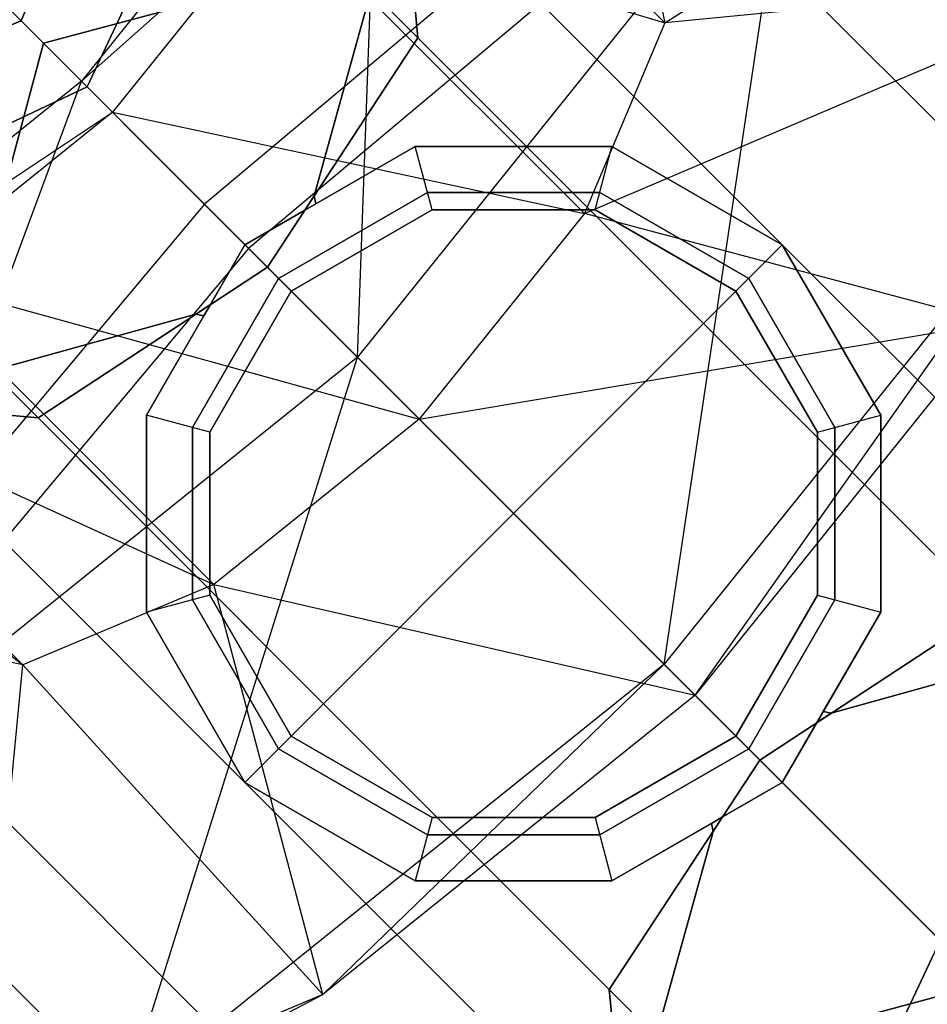
# Model space of a CAD drawing. Extents: x -2650 to 5741, y -2650 to 2650.
# Drawn here: x -117 to -103, y 102 to 117 of the extents above; entities that cross this region are included whole.
import ezdxf

# ---------------------------------------------------------------- set-up
doc = ezdxf.new("R2010")
doc.units = 0

msp = doc.modelspace()

# ---------------------------------------------------------------- linework, layer by layer
at = {"color": 0}
for p, q in [((-89.987004, 89.987211, -310.655766), (-374.383558, 374.386313, -441.761792)), ((-138.103821, 138.103821, 207.466604), (-114.484891, 114.484891, 202.908321)), ((-113.786267, 113.786267, 210.850299), (-137.173201, 137.173201, 215.362813)), ((-132.582521, 132.582521, 1626.841632), (-26.167238, 26.167238, 1765)), ((-92.865516, 132.625701, 202.908321), (-114.484891, 114.484891, 202.908321)), ((-92.29882, 131.816375, 210.850299), (-113.786267, 113.786267, 210.850299)), ((-25.478851, 25.478851, 1762.5), (-131.387031, 131.387031, 1625)), ((-111.699906, 122.306508, 1586.346282), (-116.425228, 116.425228, 1588.182161)), ((-111.699906, 122.306508, 1586.346282), (-116.425228, 116.425228, 1588.182161)), ((-112.06887, 112.06887, 1592.799867), (-111.699906, 122.306508, 1586.346282)), ((-112.06887, 112.06887, 1592.799867), (-111.699906, 122.306508, 1586.346282)), ((-107.214242, 117.349844, 1573.683298), (-112.059049, 122.19465, 1576.733823)), ((-107.214242, 117.349844, 1573.683298), (-112.059049, 122.19465, 1576.733823)), ((-117.379726, 117.379726, 1588.5), (-115.622366, 121.622366, 1588.5)), ((-115.622366, 121.622366, 1588.5), (-117.379726, 117.379726, 1588.5)), ((-115.622366, 121.622366, 1588.5), (-117.379726, 117.379726, 1588.5)), ((-107.214242, 117.349844, 1573.683298), (-100.443107, 121.656311, 1568.377929)), ((-107.214242, 117.349844, 1573.683298), (-100.443107, 121.656311, 1568.377929)), ((-105.225244, 120.586655, 1590.140987), (-112.06887, 112.06887, 1592.799867)), ((-105.225244, 120.586655, 1590.140987), (-112.06887, 112.06887, 1592.799867)), ((-107.224063, 107.224063, 1589.749342), (-105.225244, 120.586655, 1590.140987)), ((-107.224063, 107.224063, 1589.749342), (-105.225244, 120.586655, 1590.140987)), ((-114.413806, 120.413806, 1595.87868), (-116.337648, 116.337648, 1595)), ((-116.337648, 116.337648, 1583), (-114.413806, 120.413806, 1582.12132)), ((-116.337648, 116.337648, 1595), (-114.413806, 120.413806, 1595.87868)), ((-114.413806, 120.413806, 1582.12132), (-116.337648, 116.337648, 1583)), ((-116.337648, 116.337648, 1595), (-114.413806, 120.413806, 1595.87868)), ((-114.413806, 120.413806, 1582.12132), (-116.337648, 116.337648, 1583)), ((-111.111959, 117.111959, 1577.451803), (-114.413806, 120.413806, 1582.12132)), ((-111.111959, 117.111959, 1577.451803), (-114.413806, 120.413806, 1582.12132)), ((-111.111959, 117.111959, 1577.451803), (-114.413806, 120.413806, 1582.12132)), ((-106.601551, 112.601551, 1567.257359), (-114.111959, 120.111959, 1570.103334)), ((-106.601551, 112.601551, 1567.257359), (-114.111959, 120.111959, 1570.103334)), ((-106.601551, 112.601551, 1567.257359), (-114.111959, 120.111959, 1570.103334)), ((-111.111959, 117.111959, 1577.451803), (-111.369318, 119.854599, 1573.777568)), ((-105.35891, 113.844192, 1571.5), (-111.369318, 119.854599, 1573.777568)), ((-105.35891, 113.844192, 1571.5), (-111.369318, 119.854599, 1573.777568)), ((-111.369318, 119.854599, 1573.777568), (-111.111959, 117.111959, 1577.451803)), ((-105.35891, 113.844192, 1571.5), (-111.369318, 119.854599, 1573.777568)), ((-111.369318, 119.854599, 1573.777568), (-111.111959, 117.111959, 1577.451803)), ((-117.026172, 117.026172, 1625), (-106.883951, 119.743772, 1625)), ((-106.883951, 119.743772, 1635), (-117.026172, 117.026172, 1635)), ((-106.883951, 119.743772, 1625), (-117.026172, 117.026172, 1625)), ((-117.026172, 117.026172, 1635), (-106.883951, 119.743772, 1635)), ((-106.883951, 119.743772, 1625), (-99.45933, 112.319151, 1625)), ((-99.45933, 112.319151, 1635), (-106.883951, 119.743772, 1635)), ((-99.45933, 112.319151, 1625), (-106.883951, 119.743772, 1625)), ((-106.883951, 119.743772, 1635), (-99.45933, 112.319151, 1635)), ((-107.627496, 119.35879, 1569.836389), (-107.214242, 117.349844, 1573.683298)), ((-107.627496, 119.35879, 1569.836389), (-107.214242, 117.349844, 1573.683298)), ((-116.425228, 116.425228, 1588.182161), (-113.329762, 119.181554, 1579.501053)), ((-116.425228, 116.425228, 1588.182161), (-113.329762, 119.181554, 1579.501053)), ((-113.329762, 119.181554, 1579.501053), (-115.93678, 115.93678, 1580.51393)), ((-113.329762, 119.181554, 1579.501053), (-115.93678, 115.93678, 1580.51393)), ((-108.484956, 114.336748, 1576.450529), (-113.329762, 119.181554, 1579.501053)), ((-113.329762, 119.181554, 1579.501053), (-107.214242, 117.349844, 1573.683298)), ((-108.484956, 114.336748, 1576.450529), (-113.329762, 119.181554, 1579.501053)), ((-113.329762, 119.181554, 1579.501053), (-107.214242, 117.349844, 1573.683298)), ((-108.484956, 114.336748, 1576.450529), (-99.707076, 118.078249, 1575.22952)), ((-108.484956, 114.336748, 1576.450529), (-99.707076, 118.078249, 1575.22952)), ((-99.707076, 118.078249, 1575.22952), (-107.214242, 117.349844, 1573.683298)), ((-99.707076, 118.078249, 1575.22952), (-107.214242, 117.349844, 1573.683298)), ((-111.853146, 117.853146, 1599.5), (-112.750237, 114.617831, 1599.5)), ((-112.750237, 114.617831, 1599.5), (-111.853146, 117.853146, 1599.5)), ((-112.750237, 114.617831, 1599.5), (-111.853146, 117.853146, 1599.5)), ((-109.601551, 109.601551, 1565.5), (-117.733279, 117.733279, 1568.581416)), ((-109.601551, 109.601551, 1565.5), (-117.733279, 117.733279, 1568.581416)), ((-109.601551, 109.601551, 1565.5), (-117.733279, 117.733279, 1568.581416)), ((-121.622366, 115.622366, 1588.5), (-117.379726, 117.379726, 1588.5)), ((-117.379726, 117.379726, 1588.5), (-121.622366, 115.622366, 1588.5)), ((-117.379726, 117.379726, 1588.5), (-121.622366, 115.622366, 1588.5)), ((-116.337648, 116.337648, 1583), (-117.379726, 117.379726, 1588.5)), ((-117.379726, 117.379726, 1588.5), (-116.337648, 116.337648, 1595)), ((-116.337648, 116.337648, 1583), (-117.379726, 117.379726, 1588.5)), ((-117.379726, 117.379726, 1588.5), (-116.337648, 116.337648, 1595)), ((-116.337648, 116.337648, 1583), (-117.379726, 117.379726, 1588.5)), ((-117.379726, 117.379726, 1588.5), (-116.337648, 116.337648, 1595)), ((-107.214242, 117.349844, 1573.683298), (-108.484956, 114.336748, 1576.450529)), ((-107.214242, 117.349844, 1573.683298), (-108.484956, 114.336748, 1576.450529)), ((-119.743772, 106.883951, 1625), (-117.026172, 117.026172, 1625)), ((-117.026172, 117.026172, 1635), (-119.743772, 106.883951, 1635)), ((-117.026172, 117.026172, 1625), (-119.743772, 106.883951, 1625)), ((-119.743772, 106.883951, 1635), (-117.026172, 117.026172, 1635)), ((-117.026172, 117.026172, 1625), (-117.026172, 117.026172, 1635)), ((-117.026172, 117.026172, 1625), (-117.026172, 117.026172, 1635)), ((-113.490638, 113.490638, 1578.973721), (-111.111959, 117.111959, 1577.451803)), ((-111.111959, 117.111959, 1577.451803), (-113.490638, 113.490638, 1578.973721)), ((-111.111959, 117.111959, 1577.451803), (-113.490638, 113.490638, 1578.973721)), ((-106.601551, 112.601551, 1575.742641), (-111.111959, 117.111959, 1577.451803)), ((-106.601551, 112.601551, 1575.742641), (-111.111959, 117.111959, 1577.451803)), ((-106.601551, 112.601551, 1575.742641), (-111.111959, 117.111959, 1577.451803)), ((-116.425228, 116.425228, 1588.182161), (-122.306508, 111.699906, 1586.346282)), ((-116.425228, 116.425228, 1588.182161), (-122.306508, 111.699906, 1586.346282)), ((-120.586655, 105.225244, 1590.140987), (-116.425228, 116.425228, 1588.182161)), ((-120.586655, 105.225244, 1590.140987), (-116.425228, 116.425228, 1588.182161)), ((-115.93678, 115.93678, 1580.51393), (-116.425228, 116.425228, 1588.182161)), ((-116.425228, 116.425228, 1588.182161), (-112.06887, 112.06887, 1592.799867)), ((-115.93678, 115.93678, 1580.51393), (-116.425228, 116.425228, 1588.182161)), ((-116.425228, 116.425228, 1588.182161), (-112.06887, 112.06887, 1592.799867)), ((-116.337648, 116.337648, 1595), (-120.413806, 114.413806, 1595.87868)), ((-120.413806, 114.413806, 1582.12132), (-116.337648, 116.337648, 1583)), ((-120.413806, 114.413806, 1595.87868), (-116.337648, 116.337648, 1595)), ((-116.337648, 116.337648, 1583), (-120.413806, 114.413806, 1582.12132)), ((-120.413806, 114.413806, 1595.87868), (-116.337648, 116.337648, 1595)), ((-116.337648, 116.337648, 1583), (-120.413806, 114.413806, 1582.12132)), ((-113.844192, 113.844192, 1598.526279), (-116.337648, 116.337648, 1595)), ((-113.490638, 113.490638, 1578.973721), (-116.337648, 116.337648, 1583)), ((-113.844192, 113.844192, 1598.526279), (-116.337648, 116.337648, 1595)), ((-113.490638, 113.490638, 1578.973721), (-116.337648, 116.337648, 1583)), ((-113.844192, 113.844192, 1598.526279), (-116.337648, 116.337648, 1595)), ((-113.490638, 113.490638, 1578.973721), (-116.337648, 116.337648, 1583)), ((-122.306508, 111.699906, 1586.346282), (-115.93678, 115.93678, 1580.51393)), ((-122.306508, 111.699906, 1586.346282), (-115.93678, 115.93678, 1580.51393)), ((-115.93678, 115.93678, 1580.51393), (-119.181554, 113.329762, 1579.501053)), ((-115.93678, 115.93678, 1580.51393), (-119.181554, 113.329762, 1579.501053)), ((-111.091974, 111.091974, 1577.463405), (-115.93678, 115.93678, 1580.51393)), ((-115.93678, 115.93678, 1580.51393), (-108.484956, 114.336748, 1576.450529)), ((-111.091974, 111.091974, 1577.463405), (-115.93678, 115.93678, 1580.51393)), ((-115.93678, 115.93678, 1580.51393), (-108.484956, 114.336748, 1576.450529)), ((-100.380437, 115.741849, 1587.090462), (-107.224063, 107.224063, 1589.749342)), ((-100.380437, 115.741849, 1587.090462), (-107.224063, 107.224063, 1589.749342)), ((-106.735615, 106.735615, 1582.081111), (-100.380437, 115.741849, 1587.090462)), ((-106.735615, 106.735615, 1582.081111), (-100.380437, 115.741849, 1587.090462)), ((-111.154465, 115.397106, 1613.5), (-113.844192, 113.844192, 1613.5)), ((-111.154465, 115.397106, 1636.78623), (-113.844192, 113.844192, 1636.78623)), ((-113.844192, 113.844192, 1600.5), (-111.154465, 115.397106, 1600.5)), ((-113.844192, 113.844192, 1613.5), (-111.154465, 115.397106, 1613.5)), ((-113.844192, 113.844192, 1613.5), (-111.154465, 115.397106, 1613.5)), ((-113.844192, 113.844192, 1636.78623), (-111.154465, 115.397106, 1636.78623)), ((-111.154465, 115.397106, 1600.5), (-113.844192, 113.844192, 1600.5)), ((-112.723136, 114.491433, 1599.5), (-111.154465, 115.397106, 1599.5)), ((-111.154465, 115.397106, 1599.5), (-112.723136, 114.491433, 1599.5)), ((-111.154465, 115.397106, 1599.5), (-112.723136, 114.491433, 1599.5)), ((-111.154465, 115.397106, 1599.5), (-108.048637, 115.397106, 1599.5)), ((-108.048637, 115.397106, 1613.5), (-111.154465, 115.397106, 1613.5)), ((-111.154465, 115.397106, 1599.5), (-111.154465, 115.397106, 1613.5)), ((-108.048637, 115.397106, 1636.78623), (-111.154465, 115.397106, 1636.78623)), ((-111.154465, 115.397106, 1636.78623), (-111.154465, 115.397106, 1600.5)), ((-111.154465, 115.397106, 1600.5), (-108.048637, 115.397106, 1600.5)), ((-110.886516, 114.397106, 1599.5), (-111.154465, 115.397106, 1600.5)), ((-108.048637, 115.397106, 1599.5), (-111.154465, 115.397106, 1599.5)), ((-111.154465, 115.397106, 1613.5), (-108.048637, 115.397106, 1613.5)), ((-111.154465, 115.397106, 1599.5), (-111.154465, 115.397106, 1613.5)), ((-108.048637, 115.397106, 1599.5), (-111.154465, 115.397106, 1599.5)), ((-111.154465, 115.397106, 1613.5), (-108.048637, 115.397106, 1613.5)), ((-111.154465, 115.397106, 1599.5), (-111.154465, 115.397106, 1613.5)), ((-111.154465, 115.397106, 1636.78623), (-111.154465, 115.397106, 1600.5)), ((-111.154465, 115.397106, 1636.78623), (-108.048637, 115.397106, 1636.78623)), ((-108.048637, 115.397106, 1600.5), (-111.154465, 115.397106, 1600.5)), ((-110.886516, 114.397106, 1599.5), (-111.154465, 115.397106, 1600.5)), ((-108.316586, 114.397106, 1599.5), (-108.048637, 115.397106, 1600.5)), ((-108.316586, 114.397106, 1599.5), (-108.048637, 115.397106, 1600.5)), ((-108.048637, 115.397106, 1599.5), (-105.35891, 113.844192, 1599.5)), ((-105.35891, 113.844192, 1613.5), (-108.048637, 115.397106, 1613.5)), ((-108.048637, 115.397106, 1599.5), (-108.048637, 115.397106, 1613.5)), ((-105.35891, 113.844192, 1636.78623), (-108.048637, 115.397106, 1636.78623)), ((-108.048637, 115.397106, 1636.78623), (-108.048637, 115.397106, 1600.5)), ((-108.048637, 115.397106, 1600.5), (-105.35891, 113.844192, 1600.5)), ((-105.35891, 113.844192, 1599.5), (-108.048637, 115.397106, 1599.5)), ((-108.048637, 115.397106, 1613.5), (-105.35891, 113.844192, 1613.5)), ((-108.048637, 115.397106, 1599.5), (-108.048637, 115.397106, 1613.5)), ((-105.35891, 113.844192, 1599.5), (-108.048637, 115.397106, 1599.5)), ((-108.048637, 115.397106, 1613.5), (-105.35891, 113.844192, 1613.5)), ((-108.048637, 115.397106, 1599.5), (-108.048637, 115.397106, 1613.5)), ((-108.048637, 115.397106, 1636.78623), (-108.048637, 115.397106, 1600.5)), ((-108.048637, 115.397106, 1636.78623), (-105.35891, 113.844192, 1636.78623)), ((-105.35891, 113.844192, 1600.5), (-108.048637, 115.397106, 1600.5)), ((-112.900539, 114.38901, 1599.403834), (-112.750237, 114.617831, 1599.5)), ((-112.750237, 114.617831, 1599.5), (-112.900539, 114.38901, 1599.403834)), ((-112.750237, 114.617831, 1599.5), (-112.900539, 114.38901, 1599.403834)), ((-112.750237, 114.617831, 1599.5), (-112.723136, 114.491433, 1599.5)), ((-112.723136, 114.491433, 1599.5), (-112.750237, 114.617831, 1599.5)), ((-112.723136, 114.491433, 1599.5), (-112.750237, 114.617831, 1599.5)), ((-105.88924, 113.313862, 1625), (-108.242751, 114.672662, 1625)), ((-108.242751, 114.672662, 1635), (-105.88924, 113.313862, 1635)), ((-114.484891, 114.484891, 202.908321), (-132.625701, 92.865516, 202.908321)), ((-117.111959, 111.111959, 1577.451803), (-120.413806, 114.413806, 1582.12132)), ((-117.111959, 111.111959, 1577.451803), (-120.413806, 114.413806, 1582.12132)), ((-117.111959, 111.111959, 1577.451803), (-120.413806, 114.413806, 1582.12132)), ((-114.484891, 114.484891, 202.908321), (-90.775982, 90.775982, 199.365194)), ((-113.844192, 113.844192, 1598.526279), (-112.900539, 114.38901, 1599.403834)), ((-112.900539, 114.38901, 1599.403834), (-113.844192, 113.844192, 1598.526279)), ((-112.900539, 114.38901, 1599.403834), (-113.844192, 113.844192, 1598.526279)), ((-113.112141, 113.112141, 1599.5), (-110.886516, 114.397106, 1599.5)), ((-110.886516, 114.397106, 1599.5), (-113.112141, 113.112141, 1599.5)), ((-112.900539, 114.38901, 1599.403834), (-112.723136, 114.491433, 1599.5)), ((-112.723136, 114.491433, 1599.5), (-112.900539, 114.38901, 1599.403834)), ((-112.723136, 114.491433, 1599.5), (-112.900539, 114.38901, 1599.403834)), ((-110.886516, 114.397106, 1599.5), (-108.316586, 114.397106, 1599.5)), ((-108.316586, 114.397106, 1599.5), (-110.886516, 114.397106, 1599.5)), ((-108.316586, 114.397106, 1599.5), (-106.090961, 113.112141, 1599.5)), ((-106.090961, 113.112141, 1599.5), (-108.316586, 114.397106, 1599.5)), ((-108.484956, 114.336748, 1576.450529), (-111.091974, 111.091974, 1577.463405)), ((-108.484956, 114.336748, 1576.450529), (-111.091974, 111.091974, 1577.463405)), ((-102.010293, 112.616895, 1580.245233), (-108.484956, 114.336748, 1576.450529)), ((-102.010293, 112.616895, 1580.245233), (-108.484956, 114.336748, 1576.450529)), ((-112.601551, 106.601551, 1567.257359), (-120.111959, 114.111959, 1570.103334)), ((-112.601551, 106.601551, 1567.257359), (-120.111959, 114.111959, 1570.103334)), ((-112.601551, 106.601551, 1567.257359), (-120.111959, 114.111959, 1570.103334)), ((-113.786267, 113.786267, 210.850299), (-131.816375, 92.29882, 210.850299)), ((-113.844192, 113.844192, 1613.5), (-115.397106, 111.154465, 1613.5)), ((-113.844192, 113.844192, 1636.78623), (-115.397106, 111.154465, 1636.78623)), ((-115.397106, 111.154465, 1600.5), (-113.844192, 113.844192, 1600.5)), ((-115.397106, 111.154465, 1613.5), (-113.844192, 113.844192, 1613.5)), ((-115.397106, 111.154465, 1613.5), (-113.844192, 113.844192, 1613.5)), ((-115.397106, 111.154465, 1636.78623), (-113.844192, 113.844192, 1636.78623)), ((-113.844192, 113.844192, 1600.5), (-115.397106, 111.154465, 1600.5)), ((-114.38901, 112.900539, 1599.403834), (-113.844192, 113.844192, 1598.526279)), ((-113.844192, 113.844192, 1598.526279), (-114.38901, 112.900539, 1599.403834)), ((-113.844192, 113.844192, 1598.526279), (-114.38901, 112.900539, 1599.403834)), ((-113.844192, 113.844192, 1598.526279), (-113.844192, 113.844192, 1613.5)), ((-113.844192, 113.844192, 1636.78623), (-113.844192, 113.844192, 1600.5)), ((-113.112141, 113.112141, 1599.5), (-113.844192, 113.844192, 1600.5)), ((-113.844192, 113.844192, 1598.526279), (-113.844192, 113.844192, 1613.5)), ((-113.844192, 113.844192, 1598.526279), (-113.844192, 113.844192, 1613.5)), ((-113.844192, 113.844192, 1636.78623), (-113.844192, 113.844192, 1600.5)), ((-113.112141, 113.112141, 1599.5), (-113.844192, 113.844192, 1600.5)), ((-90.310445, 90.310445, 207.340559), (-113.786267, 113.786267, 210.850299)), ((-106.601551, 112.601551, 1575.742641), (-105.35891, 113.844192, 1571.5)), ((-105.35891, 113.844192, 1571.5), (-106.601551, 112.601551, 1567.257359)), ((-106.601551, 112.601551, 1567.257359), (-105.35891, 113.844192, 1571.5)), ((-105.35891, 113.844192, 1571.5), (-106.601551, 112.601551, 1575.742641)), ((-106.601551, 112.601551, 1567.257359), (-105.35891, 113.844192, 1571.5)), ((-105.35891, 113.844192, 1571.5), (-106.601551, 112.601551, 1575.742641)), ((-106.090961, 113.112141, 1599.5), (-105.35891, 113.844192, 1600.5)), ((-106.090961, 113.112141, 1599.5), (-105.35891, 113.844192, 1600.5)), ((-105.35891, 113.844192, 1599.5), (-103.805996, 111.154465, 1599.5)), ((-103.805996, 111.154465, 1613.5), (-105.35891, 113.844192, 1613.5)), ((-105.35891, 113.844192, 1599.5), (-105.35891, 113.844192, 1613.5)), ((-99.348503, 107.833784, 1573.777568), (-105.35891, 113.844192, 1571.5)), ((-103.805996, 111.154465, 1636.78623), (-105.35891, 113.844192, 1636.78623)), ((-105.35891, 113.844192, 1636.78623), (-105.35891, 113.844192, 1600.5)), ((-105.35891, 113.844192, 1600.5), (-103.805996, 111.154465, 1600.5)), ((-103.805996, 111.154465, 1599.5), (-105.35891, 113.844192, 1599.5)), ((-105.35891, 113.844192, 1613.5), (-103.805996, 111.154465, 1613.5)), ((-105.35891, 113.844192, 1599.5), (-105.35891, 113.844192, 1613.5)), ((-99.348503, 107.833784, 1573.777568), (-105.35891, 113.844192, 1571.5)), ((-103.805996, 111.154465, 1599.5), (-105.35891, 113.844192, 1599.5)), ((-105.35891, 113.844192, 1613.5), (-103.805996, 111.154465, 1613.5)), ((-105.35891, 113.844192, 1599.5), (-105.35891, 113.844192, 1613.5)), ((-99.348503, 107.833784, 1573.777568), (-105.35891, 113.844192, 1571.5)), ((-105.35891, 113.844192, 1636.78623), (-105.35891, 113.844192, 1600.5)), ((-105.35891, 113.844192, 1636.78623), (-103.805996, 111.154465, 1636.78623)), ((-103.805996, 111.154465, 1600.5), (-105.35891, 113.844192, 1600.5)), ((-117.111959, 111.111959, 1577.451803), (-113.490638, 113.490638, 1578.973721)), ((-113.490638, 113.490638, 1578.973721), (-117.111959, 111.111959, 1577.451803)), ((-113.490638, 113.490638, 1578.973721), (-117.111959, 111.111959, 1577.451803)), ((-109.601551, 109.601551, 1577.5), (-113.490638, 113.490638, 1578.973721)), ((-109.601551, 109.601551, 1577.5), (-113.490638, 113.490638, 1578.973721)), ((-109.601551, 109.601551, 1577.5), (-113.490638, 113.490638, 1578.973721)), ((-114.336748, 108.484956, 1576.450529), (-119.181554, 113.329762, 1579.501053)), ((-119.181554, 113.329762, 1579.501053), (-111.091974, 111.091974, 1577.463405)), ((-114.336748, 108.484956, 1576.450529), (-119.181554, 113.329762, 1579.501053)), ((-119.181554, 113.329762, 1579.501053), (-111.091974, 111.091974, 1577.463405)), ((-104.53044, 110.960351, 1625), (-105.88924, 113.313862, 1625)), ((-105.88924, 113.313862, 1635), (-104.53044, 110.960351, 1635)), ((-114.397106, 110.886516, 1599.5), (-113.112141, 113.112141, 1599.5)), ((-113.112141, 113.112141, 1599.5), (-114.397106, 110.886516, 1599.5)), ((-106.090961, 113.112141, 1599.5), (-104.805996, 110.886516, 1599.5)), ((-104.805996, 110.886516, 1599.5), (-106.090961, 113.112141, 1599.5)), ((-114.617831, 112.750237, 1599.5), (-114.38901, 112.900539, 1599.403834)), ((-114.38901, 112.900539, 1599.403834), (-114.617831, 112.750237, 1599.5)), ((-114.38901, 112.900539, 1599.403834), (-114.617831, 112.750237, 1599.5)), ((-114.491433, 112.723136, 1599.5), (-114.38901, 112.900539, 1599.403834)), ((-114.38901, 112.900539, 1599.403834), (-114.491433, 112.723136, 1599.5)), ((-114.38901, 112.900539, 1599.403834), (-114.491433, 112.723136, 1599.5)), ((-114.617831, 112.750237, 1599.5), (-117.853146, 111.853146, 1599.5)), ((-117.853146, 111.853146, 1599.5), (-114.617831, 112.750237, 1599.5)), ((-117.853146, 111.853146, 1599.5), (-114.617831, 112.750237, 1599.5)), ((-115.397106, 111.154465, 1599.5), (-114.491433, 112.723136, 1599.5)), ((-114.491433, 112.723136, 1599.5), (-115.397106, 111.154465, 1599.5)), ((-114.491433, 112.723136, 1599.5), (-115.397106, 111.154465, 1599.5)), ((-114.491433, 112.723136, 1599.5), (-114.617831, 112.750237, 1599.5)), ((-114.617831, 112.750237, 1599.5), (-114.491433, 112.723136, 1599.5)), ((-114.617831, 112.750237, 1599.5), (-114.491433, 112.723136, 1599.5)), ((-111.091974, 111.091974, 1577.463405), (-102.010293, 112.616895, 1580.245233)), ((-111.091974, 111.091974, 1577.463405), (-102.010293, 112.616895, 1580.245233)), ((-109.601551, 109.601551, 1577.5), (-106.601551, 112.601551, 1575.742641)), ((-106.601551, 112.601551, 1567.257359), (-109.601551, 109.601551, 1565.5)), ((-109.601551, 109.601551, 1565.5), (-106.601551, 112.601551, 1567.257359)), ((-106.601551, 112.601551, 1575.742641), (-109.601551, 109.601551, 1577.5)), ((-109.601551, 109.601551, 1565.5), (-106.601551, 112.601551, 1567.257359)), ((-106.601551, 112.601551, 1575.742641), (-109.601551, 109.601551, 1577.5)), ((-102.010293, 112.616895, 1580.245233), (-106.735615, 106.735615, 1582.081111)), ((-102.010293, 112.616895, 1580.245233), (-106.735615, 106.735615, 1582.081111)), ((-102.091143, 108.091143, 1577.451803), (-106.601551, 112.601551, 1575.742641)), ((-99.091143, 105.091143, 1570.103334), (-106.601551, 112.601551, 1567.257359)), ((-99.091143, 105.091143, 1570.103334), (-106.601551, 112.601551, 1567.257359)), ((-102.091143, 108.091143, 1577.451803), (-106.601551, 112.601551, 1575.742641)), ((-99.091143, 105.091143, 1570.103334), (-106.601551, 112.601551, 1567.257359)), ((-102.091143, 108.091143, 1577.451803), (-106.601551, 112.601551, 1575.742641)), ((-124.168711, 112.465126, 1572.953716), (-117.349844, 107.214242, 1573.683298)), ((-124.168711, 112.465126, 1572.953716), (-117.349844, 107.214242, 1573.683298)), ((-117.349844, 107.214242, 1573.683298), (-122.19465, 112.059049, 1576.733823)), ((-122.19465, 112.059049, 1576.733823), (-114.336748, 108.484956, 1576.450529)), ((-117.349844, 107.214242, 1573.683298), (-122.19465, 112.059049, 1576.733823)), ((-122.19465, 112.059049, 1576.733823), (-114.336748, 108.484956, 1576.450529)), ((-112.06887, 112.06887, 1592.799867), (-120.586655, 105.225244, 1590.140987)), ((-112.06887, 112.06887, 1592.799867), (-120.586655, 105.225244, 1590.140987)), ((-115.741849, 100.380437, 1587.090462), (-112.06887, 112.06887, 1592.799867)), ((-115.741849, 100.380437, 1587.090462), (-112.06887, 112.06887, 1592.799867)), ((-112.06887, 112.06887, 1592.799867), (-107.224063, 107.224063, 1589.749342)), ((-112.06887, 112.06887, 1592.799867), (-107.224063, 107.224063, 1589.749342)), ((-113.844192, 105.35891, 1571.5), (-119.854599, 111.369318, 1573.777568)), ((-119.854599, 111.369318, 1573.777568), (-117.111959, 111.111959, 1577.451803)), ((-117.111959, 111.111959, 1577.451803), (-119.854599, 111.369318, 1573.777568)), ((-113.844192, 105.35891, 1571.5), (-119.854599, 111.369318, 1573.777568)), ((-117.111959, 111.111959, 1577.451803), (-119.854599, 111.369318, 1573.777568)), ((-113.844192, 105.35891, 1571.5), (-119.854599, 111.369318, 1573.777568)), ((-115.397106, 108.048637, 1599.5), (-115.397106, 111.154465, 1599.5)), ((-115.397106, 111.154465, 1613.5), (-115.397106, 108.048637, 1613.5)), ((-115.397106, 111.154465, 1599.5), (-115.397106, 111.154465, 1613.5)), ((-115.397106, 111.154465, 1636.78623), (-115.397106, 111.154465, 1600.5)), ((-115.397106, 111.154465, 1636.78623), (-115.397106, 108.048637, 1636.78623)), ((-115.397106, 108.048637, 1600.5), (-115.397106, 111.154465, 1600.5)), ((-114.397106, 110.886516, 1599.5), (-115.397106, 111.154465, 1600.5)), ((-115.397106, 111.154465, 1599.5), (-115.397106, 108.048637, 1599.5)), ((-115.397106, 108.048637, 1613.5), (-115.397106, 111.154465, 1613.5)), ((-115.397106, 111.154465, 1599.5), (-115.397106, 111.154465, 1613.5)), ((-115.397106, 111.154465, 1599.5), (-115.397106, 108.048637, 1599.5)), ((-115.397106, 108.048637, 1613.5), (-115.397106, 111.154465, 1613.5)), ((-115.397106, 111.154465, 1599.5), (-115.397106, 111.154465, 1613.5)), ((-115.397106, 108.048637, 1636.78623), (-115.397106, 111.154465, 1636.78623)), ((-115.397106, 111.154465, 1636.78623), (-115.397106, 111.154465, 1600.5)), ((-115.397106, 111.154465, 1600.5), (-115.397106, 108.048637, 1600.5)), ((-114.397106, 110.886516, 1599.5), (-115.397106, 111.154465, 1600.5)), ((-104.805996, 110.886516, 1599.5), (-103.805996, 111.154465, 1600.5)), ((-104.805996, 110.886516, 1599.5), (-103.805996, 111.154465, 1600.5)), ((-103.805996, 111.154465, 1599.5), (-103.805996, 108.048637, 1599.5)), ((-103.805996, 108.048637, 1613.5), (-103.805996, 111.154465, 1613.5)), ((-103.805996, 111.154465, 1599.5), (-103.805996, 111.154465, 1613.5)), ((-103.805996, 108.048637, 1636.78623), (-103.805996, 111.154465, 1636.78623)), ((-103.805996, 111.154465, 1636.78623), (-103.805996, 111.154465, 1600.5)), ((-103.805996, 111.154465, 1600.5), (-103.805996, 108.048637, 1600.5)), ((-103.805996, 108.048637, 1599.5), (-103.805996, 111.154465, 1599.5)), ((-103.805996, 111.154465, 1613.5), (-103.805996, 108.048637, 1613.5)), ((-103.805996, 111.154465, 1599.5), (-103.805996, 111.154465, 1613.5)), ((-103.805996, 108.048637, 1599.5), (-103.805996, 111.154465, 1599.5)), ((-103.805996, 111.154465, 1613.5), (-103.805996, 108.048637, 1613.5)), ((-103.805996, 111.154465, 1599.5), (-103.805996, 111.154465, 1613.5)), ((-103.805996, 111.154465, 1636.78623), (-103.805996, 111.154465, 1600.5)), ((-103.805996, 111.154465, 1636.78623), (-103.805996, 108.048637, 1636.78623)), ((-103.805996, 108.048637, 1600.5), (-103.805996, 111.154465, 1600.5)), ((-112.601551, 106.601551, 1575.742641), (-117.111959, 111.111959, 1577.451803)), ((-112.601551, 106.601551, 1575.742641), (-117.111959, 111.111959, 1577.451803)), ((-112.601551, 106.601551, 1575.742641), (-117.111959, 111.111959, 1577.451803)), ((-111.091974, 111.091974, 1577.463405), (-114.336748, 108.484956, 1576.450529)), ((-111.091974, 111.091974, 1577.463405), (-114.336748, 108.484956, 1576.450529)), ((-106.735615, 106.735615, 1582.081111), (-111.091974, 111.091974, 1577.463405)), ((-106.735615, 106.735615, 1582.081111), (-111.091974, 111.091974, 1577.463405)), ((-114.397106, 108.316586, 1599.5), (-114.397106, 110.886516, 1599.5)), ((-114.397106, 110.886516, 1599.5), (-114.397106, 108.316586, 1599.5)), ((-104.805996, 110.886516, 1599.5), (-104.805996, 108.316586, 1599.5)), ((-104.805996, 108.316586, 1599.5), (-104.805996, 110.886516, 1599.5)), ((-104.53044, 110.960351, 1635), (-104.53044, 108.242751, 1635)), ((-109.601551, 109.601551, 1565.5), (-112.601551, 106.601551, 1567.257359)), ((-112.601551, 106.601551, 1575.742641), (-109.601551, 109.601551, 1577.5)), ((-109.601551, 109.601551, 1577.5), (-112.601551, 106.601551, 1575.742641)), ((-112.601551, 106.601551, 1567.257359), (-109.601551, 109.601551, 1565.5)), ((-109.601551, 109.601551, 1577.5), (-112.601551, 106.601551, 1575.742641)), ((-112.601551, 106.601551, 1567.257359), (-109.601551, 109.601551, 1565.5)), ((-101.469823, 101.469823, 1568.581416), (-109.601551, 109.601551, 1565.5)), ((-105.712464, 105.712464, 1578.973721), (-109.601551, 109.601551, 1577.5)), ((-101.469823, 101.469823, 1568.581416), (-109.601551, 109.601551, 1565.5)), ((-105.712464, 105.712464, 1578.973721), (-109.601551, 109.601551, 1577.5)), ((-101.469823, 101.469823, 1568.581416), (-109.601551, 109.601551, 1565.5)), ((-105.712464, 105.712464, 1578.973721), (-109.601551, 109.601551, 1577.5)), ((-114.336748, 108.484956, 1576.450529), (-117.349844, 107.214242, 1573.683298)), ((-114.336748, 108.484956, 1576.450529), (-117.349844, 107.214242, 1573.683298)), ((-112.616895, 102.010293, 1580.245233), (-114.336748, 108.484956, 1576.450529)), ((-114.336748, 108.484956, 1576.450529), (-106.735615, 106.735615, 1582.081111)), ((-112.616895, 102.010293, 1580.245233), (-114.336748, 108.484956, 1576.450529)), ((-114.336748, 108.484956, 1576.450529), (-106.735615, 106.735615, 1582.081111)), ((-114.397106, 108.316586, 1599.5), (-115.397106, 108.048637, 1600.5)), ((-114.397106, 108.316586, 1599.5), (-115.397106, 108.048637, 1600.5)), ((-113.313862, 105.88924, 1625), (-114.672662, 108.242751, 1625)), ((-114.672662, 108.242751, 1635), (-113.313862, 105.88924, 1635)), ((-113.112141, 106.090961, 1599.5), (-114.397106, 108.316586, 1599.5)), ((-114.397106, 108.316586, 1599.5), (-113.112141, 106.090961, 1599.5)), ((-104.805996, 108.316586, 1599.5), (-106.090961, 106.090961, 1599.5)), ((-106.090961, 106.090961, 1599.5), (-104.805996, 108.316586, 1599.5)), ((-105.88924, 105.88924, 1625), (-104.53044, 108.242751, 1625)), ((-104.53044, 108.242751, 1635), (-105.88924, 105.88924, 1635)), ((-104.805996, 108.316586, 1599.5), (-103.805996, 108.048637, 1600.5)), ((-104.805996, 108.316586, 1599.5), (-103.805996, 108.048637, 1600.5)), ((-113.844192, 105.35891, 1599.5), (-115.397106, 108.048637, 1599.5)), ((-115.397106, 108.048637, 1613.5), (-113.844192, 105.35891, 1613.5)), ((-115.397106, 108.048637, 1599.5), (-115.397106, 108.048637, 1613.5)), ((-115.397106, 108.048637, 1636.78623), (-115.397106, 108.048637, 1600.5)), ((-115.397106, 108.048637, 1636.78623), (-113.844192, 105.35891, 1636.78623)), ((-113.844192, 105.35891, 1600.5), (-115.397106, 108.048637, 1600.5)), ((-115.397106, 108.048637, 1599.5), (-113.844192, 105.35891, 1599.5)), ((-113.844192, 105.35891, 1613.5), (-115.397106, 108.048637, 1613.5)), ((-115.397106, 108.048637, 1599.5), (-115.397106, 108.048637, 1613.5)), ((-115.397106, 108.048637, 1599.5), (-113.844192, 105.35891, 1599.5)), ((-113.844192, 105.35891, 1613.5), (-115.397106, 108.048637, 1613.5)), ((-115.397106, 108.048637, 1599.5), (-115.397106, 108.048637, 1613.5)), ((-113.844192, 105.35891, 1636.78623), (-115.397106, 108.048637, 1636.78623)), ((-115.397106, 108.048637, 1636.78623), (-115.397106, 108.048637, 1600.5)), ((-115.397106, 108.048637, 1600.5), (-113.844192, 105.35891, 1600.5)), ((-105.712464, 105.712464, 1578.973721), (-102.091143, 108.091143, 1577.451803)), ((-102.091143, 108.091143, 1577.451803), (-105.712464, 105.712464, 1578.973721)), ((-102.091143, 108.091143, 1577.451803), (-105.712464, 105.712464, 1578.973721)), ((-105.35891, 105.35891, 1613.5), (-103.805996, 108.048637, 1613.5)), ((-105.35891, 105.35891, 1636.78623), (-103.805996, 108.048637, 1636.78623)), ((-103.805996, 108.048637, 1600.5), (-105.35891, 105.35891, 1600.5)), ((-103.805996, 108.048637, 1613.5), (-105.35891, 105.35891, 1613.5)), ((-103.805996, 108.048637, 1613.5), (-105.35891, 105.35891, 1613.5)), ((-103.805996, 108.048637, 1636.78623), (-105.35891, 105.35891, 1636.78623)), ((-105.35891, 105.35891, 1600.5), (-103.805996, 108.048637, 1600.5)), ((-103.805996, 108.048637, 1599.5), (-104.711669, 106.479966, 1599.5)), ((-104.711669, 106.479966, 1599.5), (-103.805996, 108.048637, 1599.5)), ((-104.711669, 106.479966, 1599.5), (-103.805996, 108.048637, 1599.5)), ((-103.805996, 108.048637, 1599.5), (-103.805996, 108.048637, 1613.5)), ((-103.805996, 108.048637, 1636.78623), (-103.805996, 108.048637, 1600.5)), ((-103.805996, 108.048637, 1599.5), (-103.805996, 108.048637, 1613.5)), ((-103.805996, 108.048637, 1599.5), (-103.805996, 108.048637, 1613.5)), ((-103.805996, 108.048637, 1636.78623), (-103.805996, 108.048637, 1600.5)), ((-117.349844, 107.214242, 1573.683298), (-119.323904, 107.62032, 1569.903192)), ((-117.349844, 107.214242, 1573.683298), (-119.323904, 107.62032, 1569.903192)), ((-104.585272, 106.452865, 1599.5), (-101.349956, 107.349956, 1599.5)), ((-101.349956, 107.349956, 1599.5), (-104.585272, 106.452865, 1599.5)), ((-101.349956, 107.349956, 1599.5), (-104.585272, 106.452865, 1599.5)), ((-118.078249, 99.707076, 1575.22952), (-117.349844, 107.214242, 1573.683298)), ((-118.078249, 99.707076, 1575.22952), (-117.349844, 107.214242, 1573.683298)), ((-117.349844, 107.214242, 1573.683298), (-112.616895, 102.010293, 1580.245233)), ((-117.349844, 107.214242, 1573.683298), (-112.616895, 102.010293, 1580.245233)), ((-107.224063, 107.224063, 1589.749342), (-115.741849, 100.380437, 1587.090462)), ((-107.224063, 107.224063, 1589.749342), (-115.741849, 100.380437, 1587.090462)), ((-112.616895, 102.010293, 1580.245233), (-107.224063, 107.224063, 1589.749342)), ((-112.616895, 102.010293, 1580.245233), (-107.224063, 107.224063, 1589.749342)), ((-107.224063, 107.224063, 1589.749342), (-106.735615, 106.735615, 1582.081111)), ((-107.224063, 107.224063, 1589.749342), (-106.735615, 106.735615, 1582.081111)), ((-112.319151, 99.45933, 1625), (-119.743772, 106.883951, 1625)), ((-119.743772, 106.883951, 1635), (-112.319151, 99.45933, 1635)), ((-119.743772, 106.883951, 1625), (-112.319151, 99.45933, 1625)), ((-112.319151, 99.45933, 1635), (-119.743772, 106.883951, 1635)), ((-106.735615, 106.735615, 1582.081111), (-112.616895, 102.010293, 1580.245233)), ((-106.735615, 106.735615, 1582.081111), (-112.616895, 102.010293, 1580.245233)), ((-112.601551, 106.601551, 1567.257359), (-113.844192, 105.35891, 1571.5)), ((-113.844192, 105.35891, 1571.5), (-112.601551, 106.601551, 1575.742641)), ((-112.601551, 106.601551, 1575.742641), (-113.844192, 105.35891, 1571.5)), ((-113.844192, 105.35891, 1571.5), (-112.601551, 106.601551, 1567.257359)), ((-112.601551, 106.601551, 1575.742641), (-113.844192, 105.35891, 1571.5)), ((-113.844192, 105.35891, 1571.5), (-112.601551, 106.601551, 1567.257359)), ((-105.091143, 99.091143, 1570.103334), (-112.601551, 106.601551, 1567.257359)), ((-108.091143, 102.091143, 1577.451803), (-112.601551, 106.601551, 1575.742641)), ((-108.091143, 102.091143, 1577.451803), (-112.601551, 106.601551, 1575.742641)), ((-105.091143, 99.091143, 1570.103334), (-112.601551, 106.601551, 1567.257359)), ((-108.091143, 102.091143, 1577.451803), (-112.601551, 106.601551, 1575.742641)), ((-105.091143, 99.091143, 1570.103334), (-112.601551, 106.601551, 1567.257359)), ((-104.711669, 106.479966, 1599.5), (-104.814092, 106.302563, 1599.403834)), ((-104.814092, 106.302563, 1599.403834), (-104.711669, 106.479966, 1599.5)), ((-104.814092, 106.302563, 1599.403834), (-104.711669, 106.479966, 1599.5)), ((-104.711669, 106.479966, 1599.5), (-104.585272, 106.452865, 1599.5)), ((-104.585272, 106.452865, 1599.5), (-104.711669, 106.479966, 1599.5)), ((-104.585272, 106.452865, 1599.5), (-104.711669, 106.479966, 1599.5)), ((-104.814092, 106.302563, 1599.403834), (-105.35891, 105.35891, 1598.526279)), ((-105.35891, 105.35891, 1598.526279), (-104.814092, 106.302563, 1599.403834)), ((-105.35891, 105.35891, 1598.526279), (-104.814092, 106.302563, 1599.403834)), ((-104.814092, 106.302563, 1599.403834), (-104.585272, 106.452865, 1599.5)), ((-104.585272, 106.452865, 1599.5), (-104.814092, 106.302563, 1599.403834)), ((-104.585272, 106.452865, 1599.5), (-104.814092, 106.302563, 1599.403834)), ((-113.112141, 106.090961, 1599.5), (-113.844192, 105.35891, 1600.5)), ((-113.112141, 106.090961, 1599.5), (-113.844192, 105.35891, 1600.5)), ((-110.886516, 104.805996, 1599.5), (-113.112141, 106.090961, 1599.5)), ((-113.112141, 106.090961, 1599.5), (-110.886516, 104.805996, 1599.5)), ((-106.090961, 106.090961, 1599.5), (-108.316586, 104.805996, 1599.5)), ((-108.316586, 104.805996, 1599.5), (-106.090961, 106.090961, 1599.5)), ((-105.35891, 105.35891, 1600.5), (-106.090961, 106.090961, 1599.5)), ((-105.35891, 105.35891, 1600.5), (-106.090961, 106.090961, 1599.5)), ((-110.960351, 104.530441, 1625), (-113.313862, 105.88924, 1625)), ((-113.313862, 105.88924, 1635), (-110.960351, 104.530441, 1635)), ((-105.88924, 105.88924, 1625), (-108.242751, 104.530441, 1625)), ((-108.242751, 104.530441, 1635), (-105.88924, 105.88924, 1635)), ((-108.091143, 102.091143, 1577.451803), (-105.712464, 105.712464, 1578.973721)), ((-105.712464, 105.712464, 1578.973721), (-108.091143, 102.091143, 1577.451803)), ((-105.712464, 105.712464, 1578.973721), (-108.091143, 102.091143, 1577.451803)), ((-102.865454, 102.865454, 1583), (-105.712464, 105.712464, 1578.973721)), ((-102.865454, 102.865454, 1583), (-105.712464, 105.712464, 1578.973721)), ((-102.865454, 102.865454, 1583), (-105.712464, 105.712464, 1578.973721)), ((-120.586655, 105.225244, 1590.140987), (-115.741849, 100.380437, 1587.090462)), ((-120.586655, 105.225244, 1590.140987), (-115.741849, 100.380437, 1587.090462)), ((-111.154465, 103.805996, 1599.5), (-113.844192, 105.35891, 1599.5)), ((-113.844192, 105.35891, 1613.5), (-111.154465, 103.805996, 1613.5)), ((-113.844192, 105.35891, 1599.5), (-113.844192, 105.35891, 1613.5)), ((-107.833784, 99.348503, 1573.777568), (-113.844192, 105.35891, 1571.5)), ((-113.844192, 105.35891, 1636.78623), (-113.844192, 105.35891, 1600.5)), ((-113.844192, 105.35891, 1636.78623), (-111.154465, 103.805996, 1636.78623)), ((-111.154465, 103.805996, 1600.5), (-113.844192, 105.35891, 1600.5)), ((-113.844192, 105.35891, 1599.5), (-111.154465, 103.805996, 1599.5)), ((-111.154465, 103.805996, 1613.5), (-113.844192, 105.35891, 1613.5)), ((-113.844192, 105.35891, 1599.5), (-113.844192, 105.35891, 1613.5)), ((-107.833784, 99.348503, 1573.777568), (-113.844192, 105.35891, 1571.5)), ((-113.844192, 105.35891, 1599.5), (-111.154465, 103.805996, 1599.5)), ((-111.154465, 103.805996, 1613.5), (-113.844192, 105.35891, 1613.5)), ((-113.844192, 105.35891, 1599.5), (-113.844192, 105.35891, 1613.5)), ((-107.833784, 99.348503, 1573.777568), (-113.844192, 105.35891, 1571.5)), ((-111.154465, 103.805996, 1636.78623), (-113.844192, 105.35891, 1636.78623)), ((-113.844192, 105.35891, 1636.78623), (-113.844192, 105.35891, 1600.5)), ((-113.844192, 105.35891, 1600.5), (-111.154465, 103.805996, 1600.5)), ((-108.048637, 103.805996, 1613.5), (-105.35891, 105.35891, 1613.5)), ((-108.048637, 103.805996, 1636.78623), (-105.35891, 105.35891, 1636.78623)), ((-105.35891, 105.35891, 1600.5), (-108.048637, 103.805996, 1600.5)), ((-105.35891, 105.35891, 1613.5), (-108.048637, 103.805996, 1613.5)), ((-105.35891, 105.35891, 1613.5), (-108.048637, 103.805996, 1613.5)), ((-105.35891, 105.35891, 1636.78623), (-108.048637, 103.805996, 1636.78623)), ((-108.048637, 103.805996, 1600.5), (-105.35891, 105.35891, 1600.5)), ((-105.35891, 105.35891, 1598.526279), (-106.302563, 104.814092, 1599.403834)), ((-106.302563, 104.814092, 1599.403834), (-105.35891, 105.35891, 1598.526279)), ((-106.302563, 104.814092, 1599.403834), (-105.35891, 105.35891, 1598.526279)), ((-102.865454, 102.865454, 1595), (-105.35891, 105.35891, 1598.526279)), ((-105.35891, 105.35891, 1613.5), (-105.35891, 105.35891, 1598.526279)), ((-105.35891, 105.35891, 1600.5), (-105.35891, 105.35891, 1636.78623)), ((-102.865454, 102.865454, 1595), (-105.35891, 105.35891, 1598.526279)), ((-105.35891, 105.35891, 1613.5), (-105.35891, 105.35891, 1598.526279)), ((-102.865454, 102.865454, 1595), (-105.35891, 105.35891, 1598.526279)), ((-105.35891, 105.35891, 1613.5), (-105.35891, 105.35891, 1598.526279)), ((-105.35891, 105.35891, 1600.5), (-105.35891, 105.35891, 1636.78623)), ((-110.886516, 104.805996, 1599.5), (-111.154465, 103.805996, 1600.5)), ((-110.886516, 104.805996, 1599.5), (-111.154465, 103.805996, 1600.5)), ((-108.316586, 104.805996, 1599.5), (-110.886516, 104.805996, 1599.5)), ((-110.886516, 104.805996, 1599.5), (-108.316586, 104.805996, 1599.5)), ((-108.316586, 104.805996, 1599.5), (-108.048637, 103.805996, 1600.5)), ((-108.316586, 104.805996, 1599.5), (-108.048637, 103.805996, 1600.5)), ((-106.302563, 104.814092, 1599.403834), (-106.479966, 104.711669, 1599.5)), ((-106.479966, 104.711669, 1599.5), (-106.302563, 104.814092, 1599.403834)), ((-106.479966, 104.711669, 1599.5), (-106.302563, 104.814092, 1599.403834)), ((-106.452865, 104.585272, 1599.5), (-106.302563, 104.814092, 1599.403834)), ((-106.302563, 104.814092, 1599.403834), (-106.452865, 104.585272, 1599.5)), ((-106.302563, 104.814092, 1599.403834), (-106.452865, 104.585272, 1599.5)), ((-106.479966, 104.711669, 1599.5), (-108.048637, 103.805996, 1599.5)), ((-108.048637, 103.805996, 1599.5), (-106.479966, 104.711669, 1599.5)), ((-108.048637, 103.805996, 1599.5), (-106.479966, 104.711669, 1599.5)), ((-106.452865, 104.585272, 1599.5), (-106.479966, 104.711669, 1599.5)), ((-106.479966, 104.711669, 1599.5), (-106.452865, 104.585272, 1599.5)), ((-106.479966, 104.711669, 1599.5), (-106.452865, 104.585272, 1599.5)), ((-110.960351, 104.530441, 1635), (-108.242751, 104.530441, 1635)), ((-107.349956, 101.349956, 1599.5), (-106.452865, 104.585272, 1599.5)), ((-106.452865, 104.585272, 1599.5), (-107.349956, 101.349956, 1599.5)), ((-106.452865, 104.585272, 1599.5), (-107.349956, 101.349956, 1599.5)), ((-108.048637, 103.805996, 1599.5), (-111.154465, 103.805996, 1599.5)), ((-111.154465, 103.805996, 1613.5), (-108.048637, 103.805996, 1613.5)), ((-111.154465, 103.805996, 1599.5), (-111.154465, 103.805996, 1613.5)), ((-111.154465, 103.805996, 1636.78623), (-111.154465, 103.805996, 1600.5)), ((-111.154465, 103.805996, 1636.78623), (-108.048637, 103.805996, 1636.78623)), ((-108.048637, 103.805996, 1600.5), (-111.154465, 103.805996, 1600.5)), ((-111.154465, 103.805996, 1599.5), (-108.048637, 103.805996, 1599.5)), ((-108.048637, 103.805996, 1613.5), (-111.154465, 103.805996, 1613.5)), ((-111.154465, 103.805996, 1599.5), (-111.154465, 103.805996, 1613.5)), ((-111.154465, 103.805996, 1599.5), (-108.048637, 103.805996, 1599.5)), ((-108.048637, 103.805996, 1613.5), (-111.154465, 103.805996, 1613.5)), ((-111.154465, 103.805996, 1599.5), (-111.154465, 103.805996, 1613.5)), ((-108.048637, 103.805996, 1636.78623), (-111.154465, 103.805996, 1636.78623)), ((-111.154465, 103.805996, 1636.78623), (-111.154465, 103.805996, 1600.5)), ((-111.154465, 103.805996, 1600.5), (-108.048637, 103.805996, 1600.5)), ((-108.048637, 103.805996, 1599.5), (-108.048637, 103.805996, 1613.5)), ((-108.048637, 103.805996, 1636.78623), (-108.048637, 103.805996, 1600.5)), ((-108.048637, 103.805996, 1599.5), (-108.048637, 103.805996, 1613.5)), ((-108.048637, 103.805996, 1599.5), (-108.048637, 103.805996, 1613.5)), ((-108.048637, 103.805996, 1636.78623), (-108.048637, 103.805996, 1600.5)), ((-104.789296, 98.789296, 1595.87868), (-102.865454, 102.865454, 1595)), ((-104.789296, 98.789296, 1582.12132), (-102.865454, 102.865454, 1583)), ((-102.865454, 102.865454, 1595), (-104.789296, 98.789296, 1595.87868)), ((-102.865454, 102.865454, 1583), (-104.789296, 98.789296, 1582.12132)), ((-102.865454, 102.865454, 1595), (-104.789296, 98.789296, 1595.87868)), ((-102.865454, 102.865454, 1583), (-104.789296, 98.789296, 1582.12132)), ((-102.17693, 102.17693, 1625), (-112.319151, 99.45933, 1625)), ((-112.319151, 99.45933, 1635), (-102.17693, 102.17693, 1635)), ((-112.319151, 99.45933, 1625), (-102.17693, 102.17693, 1625)), ((-102.17693, 102.17693, 1635), (-112.319151, 99.45933, 1635)), ((-112.616895, 102.010293, 1580.245233), (-118.078249, 99.707076, 1575.22952)), ((-112.616895, 102.010293, 1580.245233), (-118.078249, 99.707076, 1575.22952)), ((-115.741849, 100.380437, 1587.090462), (-112.616895, 102.010293, 1580.245233)), ((-115.741849, 100.380437, 1587.090462), (-112.616895, 102.010293, 1580.245233)), ((-107.833784, 99.348503, 1573.777568), (-108.091143, 102.091143, 1577.451803)), ((-104.789296, 98.789296, 1582.12132), (-108.091143, 102.091143, 1577.451803)), ((-104.789296, 98.789296, 1582.12132), (-108.091143, 102.091143, 1577.451803)), ((-108.091143, 102.091143, 1577.451803), (-107.833784, 99.348503, 1573.777568)), ((-104.789296, 98.789296, 1582.12132), (-108.091143, 102.091143, 1577.451803)), ((-108.091143, 102.091143, 1577.451803), (-107.833784, 99.348503, 1573.777568))]:
    msp.add_line(p, q, dxfattribs=at)
at = {"color": 2}
for p, q in [((-110.960351, 114.672662, 1625), (-113.313862, 113.313862, 1625)), ((-113.313862, 113.313862, 1635), (-110.960351, 114.672662, 1635)), ((-113.313862, 113.313862, 1625), (-110.960351, 114.672662, 1625)), ((-110.960351, 114.672662, 1635), (-113.313862, 113.313862, 1635)), ((-108.242751, 114.672662, 1625), (-110.960351, 114.672662, 1625)), ((-110.960351, 114.672662, 1635), (-108.242751, 114.672662, 1635)), ((-110.960351, 114.672662, 1635), (-110.960351, 114.672662, 1625)), ((-110.960351, 114.672662, 1625), (-108.242751, 114.672662, 1625)), ((-108.242751, 114.672662, 1635), (-110.960351, 114.672662, 1635)), ((-110.960351, 114.672662, 1635), (-110.960351, 114.672662, 1625)), ((-108.242751, 114.672662, 1635), (-108.242751, 114.672662, 1625)), ((-108.242751, 114.672662, 1625), (-105.88924, 113.313862, 1625)), ((-105.88924, 113.313862, 1635), (-108.242751, 114.672662, 1635)), ((-108.242751, 114.672662, 1635), (-108.242751, 114.672662, 1625)), ((-113.313862, 113.313862, 1625), (-114.672662, 110.960351, 1625)), ((-114.672662, 110.960351, 1635), (-113.313862, 113.313862, 1635)), ((-114.672662, 110.960351, 1625), (-113.313862, 113.313862, 1625)), ((-113.313862, 113.313862, 1635), (-114.672662, 110.960351, 1635)), ((-113.313862, 113.313862, 1635), (-113.313862, 113.313862, 1625)), ((-113.313862, 113.313862, 1635), (-113.313862, 113.313862, 1625)), ((-105.88924, 113.313862, 1635), (-105.88924, 113.313862, 1625)), ((-105.88924, 113.313862, 1625), (-104.53044, 110.960351, 1625)), ((-104.53044, 110.960351, 1635), (-105.88924, 113.313862, 1635)), ((-105.88924, 113.313862, 1635), (-105.88924, 113.313862, 1625)), ((-114.672662, 110.960351, 1625), (-114.672662, 108.242751, 1625)), ((-114.672662, 108.242751, 1635), (-114.672662, 110.960351, 1635)), ((-114.672662, 110.960351, 1635), (-114.672662, 110.960351, 1625)), ((-114.672662, 108.242751, 1625), (-114.672662, 110.960351, 1625)), ((-114.672662, 110.960351, 1635), (-114.672662, 108.242751, 1635)), ((-114.672662, 110.960351, 1635), (-114.672662, 110.960351, 1625)), ((-104.53044, 108.242751, 1625), (-104.53044, 110.960351, 1625)), ((-104.53044, 110.960351, 1635), (-104.53044, 110.960351, 1625)), ((-104.53044, 110.960351, 1625), (-104.53044, 108.242751, 1625)), ((-104.53044, 108.242751, 1635), (-104.53044, 110.960351, 1635)), ((-104.53044, 110.960351, 1635), (-104.53044, 110.960351, 1625)), ((-114.672662, 108.242751, 1625), (-113.313862, 105.88924, 1625)), ((-113.313862, 105.88924, 1635), (-114.672662, 108.242751, 1635)), ((-114.672662, 108.242751, 1635), (-114.672662, 108.242751, 1625)), ((-114.672662, 108.242751, 1635), (-114.672662, 108.242751, 1625)), ((-104.53044, 108.242751, 1625), (-105.88924, 105.88924, 1625)), ((-105.88924, 105.88924, 1635), (-104.53044, 108.242751, 1635)), ((-104.53044, 108.242751, 1635), (-104.53044, 108.242751, 1625)), ((-104.53044, 108.242751, 1635), (-104.53044, 108.242751, 1625)), ((-113.313862, 105.88924, 1625), (-110.960351, 104.53044, 1625)), ((-110.960351, 104.53044, 1635), (-113.313862, 105.88924, 1635)), ((-113.313862, 105.88924, 1635), (-113.313862, 105.88924, 1625)), ((-113.313862, 105.88924, 1635), (-113.313862, 105.88924, 1625)), ((-108.242751, 104.53044, 1625), (-105.88924, 105.88924, 1625)), ((-105.88924, 105.88924, 1635), (-108.242751, 104.53044, 1635)), ((-105.88924, 105.88924, 1625), (-105.88924, 105.88924, 1635)), ((-105.88924, 105.88924, 1625), (-105.88924, 105.88924, 1635)), ((-108.242751, 104.530441, 1625), (-110.960351, 104.530441, 1625)), ((-110.960351, 104.530441, 1635), (-110.960351, 104.530441, 1625)), ((-110.960351, 104.53044, 1625), (-108.242751, 104.53044, 1625)), ((-108.242751, 104.53044, 1635), (-110.960351, 104.53044, 1635)), ((-110.960351, 104.53044, 1635), (-110.960351, 104.53044, 1625)), ((-108.242751, 104.530441, 1635), (-108.242751, 104.530441, 1625)), ((-108.242751, 104.53044, 1635), (-108.242751, 104.53044, 1625))]:
    msp.add_line(p, q, dxfattribs=at)

doc.saveas('drawing.dxf')
